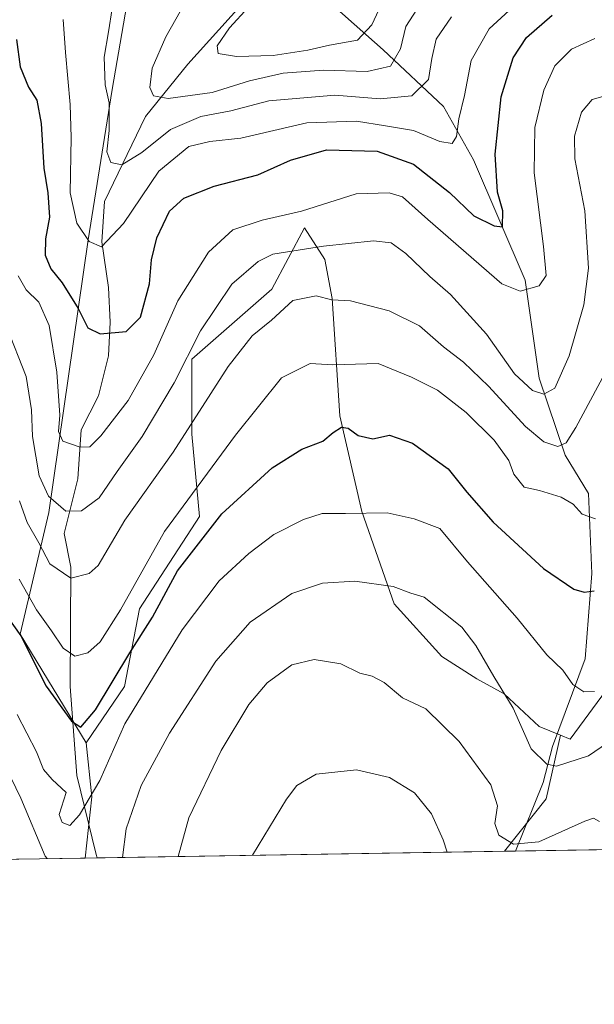
# Model space of a CAD drawing. Units: metres. Extents: x 606471 to 609889, y 4791717 to 4794099.
# Drawn here: x 608311 to 608425, y 4791731 to 4791926 of the extents above; entities that cross this region are included whole.
import ezdxf

# ---------------------------------------------------------------- set-up
doc = ezdxf.new("R2010")
doc.units = ezdxf.units.M
doc.header["$MEASUREMENT"] = 0
for name, color, linetype, lineweight in [('Arbolado forestal CxS', 92, 'Continuous', 0), ('Comarca CxS', 21, 'Continuous', 0), ('Comunidad Autónoma CxS', 142, 'Continuous', 0), ('Corriente natural lineal', 142, 'Continuous', 13), ('Curva de nivel maestra', 30, 'Continuous', 30), ('Curva de nivel normal', 30, 'Continuous', 0), ('Municipio CxS', 4, 'Continuous', 0), ('Pastizal CxS', 92, 'Continuous', 0), ('Provincia CxS', 1, 'Continuous', 0)]:
    doc.layers.add(name, color=color, linetype=linetype, lineweight=lineweight)

# ---------------------------------------------------------------- blocks, each defined once
blk = doc.blocks.new('*U10')
at = {"layer": 'Pastizal CxS', "color": 92, "linetype": 'Continuous', "lineweight": 0}
blk.add_polyline3d([(608741.2509000005, 4791766.645199999, 220.0295999999944), (608407.2061999999, 4791761.311699999, 215.9336000000039), (608415.4247000003, 4791771.6929, 211.8883999999962), (608418.2779000001, 4791784.328700001, 208.0350000000035), (608420.2254999997, 4791783.518300001, 208.0368000000017), (608428.3324999996, 4791794.576900001, 205.1420999999973), (608435.3331000004, 4791806.7413, 204.0918999999994), (608434.5957000004, 4791825.909299999, 198.8537999999971), (608437.1748000003, 4791834.018300001, 198.8583999999973), (608442.7030999997, 4791837.3367, 199.7440999999963), (608450.8088999996, 4791836.5997, 201.5525999999954), (608457.4442999996, 4791841.318700001, 201.3264000000054), (608469.5247, 4791849.462300001, 200.0163999999932), (608473.9807000002, 4791868.2785, 194.0002999999997), (608461.1054999996, 4791899.472899999, 184.857799999998), (608456.3362999996, 4791909.880700001, 180.9072000000015), (608456.3359000003, 4791920.9397, 176.8745000000054), (608461.4951, 4791936.0527, 173.818299999999)], dxfattribs=at)

msp = doc.modelspace()

# ---------------------------------------------------------------- linework, layer by layer
at = {"layer": 'Arbolado forestal CxS', "color": 92, "linetype": 'Continuous', "lineweight": 0, "extrusion": (0.142998650727878, 0.2590160445803378, 0.9552288074278136), "elevation": 1328350.737144756, "flags": 128}
msp.add_lwpolyline([(1783323.782799352, -4287961.112436243), (1783320.173495692, -4287948.088388849), (1783322.35086525, -4287934.416079583)], dxfattribs=at)
at = {"layer": 'Arbolado forestal CxS', "color": 92, "linetype": 'Continuous', "lineweight": 0, "extrusion": (-0.4693852853697853, 0.2082916423233025, 0.858074615413244), "elevation": 712722.4174552229, "flags": 128}
msp.add_lwpolyline([(-4626651.259556587, -1190531.825944644), (-4626641.940773427, -1190525.596842213), (-4626630.297058269, -1190521.25138702)], dxfattribs=at)
msp.add_lwpolyline([(-4626651.259556587, -1190531.825944644), (-4626641.940773427, -1190525.596842213), (-4626630.297058269, -1190521.25138702)], dxfattribs=at)
at = {"layer": 'Arbolado forestal CxS', "color": 92, "linetype": 'Continuous', "lineweight": 0, "extrusion": (0.5253450533065402, 0.008388161586380881, 0.8508479380662264), "elevation": 359949.8586690889, "flags": 128}
msp.add_lwpolyline([(4781437.440527688, -582506.738682565), (4781437.440527688, -582480.0449649116)], dxfattribs=at)
at = {"layer": 'Arbolado forestal CxS', "color": 92, "linetype": 'Continuous', "lineweight": 0, "extrusion": (-0.2089289056378814, -0.003332467246481487, 0.9779251541150829), "elevation": -142862.8751661826, "flags": 128}
msp.add_lwpolyline([(-4781448.880008946, 669598.4191959873), (-4781448.880008946, 669596.0019346735)], dxfattribs=at)
at = {"layer": 'Arbolado forestal CxS', "color": 92, "linetype": 'Continuous', "lineweight": 0, "extrusion": (-0.1092038337929534, -0.001743676883072336, 0.9940178480670498), "elevation": -74581.04100031417, "flags": 128}
msp.add_lwpolyline([(-4781437.289881135, 680757.6328956982), (-4781437.289881135, 680676.3896939377)], dxfattribs=at)
at = {"layer": 'Arbolado forestal CxS', "color": 92, "linetype": 'Continuous', "lineweight": 0}
for points in [[(608306.9316999996, 4792002.387700001, 171.6494999999995), (608322.0800999999, 4792031.6525, 160.7494000000006), (608328.2509000005, 4792039.8803, 157.3007000000071), (608337.3137999997, 4792041.062100001, 154.5372999999963), (608339.7731, 4792028.2149, 155.9152000000031), (608340.5925000003, 4792019.9977, 156.4124000000011), (608343.3350999998, 4792011.085100001, 155.775999999998), (608343.3355, 4791999.4299, 157.0497000000032), (608340.5935000004, 4791978.8621, 161.0880999999936), (608340.1435000002, 4791956.2125, 162.6717000000062), (608334.2500999998, 4791940.3685, 165.479800000001), (608329.4634999996, 4791912.365900001, 164.880799999999), (608324.6749, 4791882.521500001, 169.8589999999967), (608316.9200999998, 4791828.4803, 186.2741999999998), (608311.1823000005, 4791804.387900001, 199.7961000000068), (608324.3044999996, 4791782.8259, 201.125), (608325.4102999996, 4791772.140100001, 204.3237999999983), (608324.0957000004, 4791759.9847, 206.5553000000073), (608301.3864000002, 4791759.622099999, 220.5804999999964)], [(608340.1435000002, 4791956.2125, 162.6717000000062), (608334.2500999998, 4791940.3685, 165.479800000001), (608329.4634999996, 4791912.365900001, 164.880799999999), (608324.6749, 4791882.521500001, 169.8589999999967), (608316.9200999998, 4791828.4803, 186.2741999999998), (608311.1823000005, 4791804.387900001, 199.7961000000068), (608324.3044999996, 4791782.8259, 201.125)], [(608340.1435000002, 4791956.2125, 162.6717000000062), (608334.2500999998, 4791940.3685, 165.479800000001), (608329.4634999996, 4791912.365900001, 164.880799999999), (608324.6749, 4791882.521500001, 169.8589999999967), (608316.9200999998, 4791828.4803, 186.2741999999998), (608311.1823000005, 4791804.387900001, 199.7961000000068), (608324.3044999996, 4791782.8259, 201.125)], [(608418.2779000001, 4791784.328700001, 208.0350000000035), (608420.2254999997, 4791783.518300001, 208.0368000000017), (608428.3324999996, 4791794.576900001, 205.1420999999973), (608435.3331000004, 4791806.7413, 204.0918999999994), (608434.5957000004, 4791825.909299999, 198.8537999999971), (608437.1748000003, 4791834.018300001, 198.8583999999973), (608442.7030999997, 4791837.3367, 199.7440999999963), (608450.8088999996, 4791836.5997, 201.5525999999954), (608457.4442999996, 4791841.318700001, 201.3264000000054), (608469.5247, 4791849.462300001, 200.0163999999932), (608473.9807000002, 4791868.2785, 194.0002999999997), (608461.1054999996, 4791899.472899999, 184.857799999998), (608456.3362999996, 4791909.880700001, 180.9072000000015), (608456.3359000003, 4791920.9397, 176.8745000000054), (608461.4951, 4791936.0527, 173.818299999999), (608460.4149000002, 4791949.4913, 167.650999999998)], [(608428.3324999996, 4791794.576900001, 205.1420999999973), (608420.2254999997, 4791783.518300001, 208.0368000000017), (608418.2779000001, 4791784.328700001, 208.0350000000035), (608414.0661000004, 4791786.080700001, 208.8816999999981), (608407.1335000005, 4791792.517899999, 210.5301999999938), (608401.6863000002, 4791795.488500001, 212.1582000000053), (608394.7538999999, 4791799.944700001, 212.5194000000047), (608385.3450999996, 4791810.3431, 210.6649999999936), (608378.9074999997, 4791828.663699999, 204.7762999999977), (608374.5308999997, 4791847.655300001, 198.0721000000049), (608373.0563000003, 4791870.877900001, 189.6484999999957), (608371.5821000002, 4791878.6187, 185.8684000000067), (608367.5289000003, 4791884.885700001, 181.2272999999986), (608361.0799000004, 4791872.732100001, 187.1880999999994), (608345.2345000004, 4791858.867500001, 184.488400000002), (608345.2348999997, 4791844.012700001, 189.0570000000007), (608346.7209000001, 4791827.672499999, 196.9318999999959), (608334.8371000001, 4791809.351500001, 195.8689000000013), (608331.8662999999, 4791794.001499999, 200.7538999999961), (608324.3044999996, 4791782.8259, 201.125), (608311.1823000005, 4791804.387900001, 199.7961000000068), (608316.9200999998, 4791828.4803, 186.2741999999998), (608324.6749, 4791882.521500001, 169.8589999999967), (608329.4634999996, 4791912.365900001, 164.880799999999), (608334.2500999998, 4791940.3685, 165.479800000001)], [(608418.2779000001, 4791784.328700001, 208.0350000000035), (608414.0661000004, 4791786.080700001, 208.8816999999981), (608407.1335000005, 4791792.517899999, 210.5301999999938), (608401.6863000002, 4791795.488500001, 212.1582000000053), (608394.7538999999, 4791799.944700001, 212.5194000000047), (608385.3450999996, 4791810.3431, 210.6649999999936), (608378.9074999997, 4791828.663699999, 204.7762999999977), (608374.5308999997, 4791847.655300001, 198.0721000000049), (608373.0563000003, 4791870.877900001, 189.6484999999957), (608371.5821000002, 4791878.6187, 185.8684000000067), (608367.5289000003, 4791884.885700001, 181.2272999999986), (608361.0799000004, 4791872.732100001, 187.1880999999994), (608345.2345000004, 4791858.867500001, 184.488400000002), (608345.2348999997, 4791844.012700001, 189.0570000000007), (608346.7209000001, 4791827.672499999, 196.9318999999959), (608334.8371000001, 4791809.351500001, 195.8689000000013), (608331.8662999999, 4791794.001499999, 200.7538999999961), (608324.3044999996, 4791782.8259, 201.125)], [(608418.2779000001, 4791784.328700001, 208.0350000000035), (608414.0661000004, 4791786.080700001, 208.8816999999981), (608407.1335000005, 4791792.517899999, 210.5301999999938), (608401.6863000002, 4791795.488500001, 212.1582000000053), (608394.7538999999, 4791799.944700001, 212.5194000000047), (608385.3450999996, 4791810.3431, 210.6649999999936), (608378.9074999997, 4791828.663699999, 204.7762999999977), (608374.5308999997, 4791847.655300001, 198.0721000000049), (608373.0563000003, 4791870.877900001, 189.6484999999957), (608371.5821000002, 4791878.6187, 185.8684000000067), (608367.5289000003, 4791884.885700001, 181.2272999999986), (608361.0799000004, 4791872.732100001, 187.1880999999994), (608345.2345000004, 4791858.867500001, 184.488400000002), (608345.2348999997, 4791844.012700001, 189.0570000000007), (608346.7209000001, 4791827.672499999, 196.9318999999959), (608334.8371000001, 4791809.351500001, 195.8689000000013), (608331.8662999999, 4791794.001499999, 200.7538999999961), (608324.3044999996, 4791782.8259, 201.125)]]:
    msp.add_polyline3d(points, dxfattribs=at)
msp.add_polyline3d([(608418.2779000001, 4791784.328700001, 208.0350000000035), (608415.4247000003, 4791771.6929, 211.8883999999962), (608407.2061999999, 4791761.311699999, 215.9336000000039), (608324.0957000004, 4791759.9847, 206.5553000000073), (608325.4102999996, 4791772.140100001, 204.3237999999983), (608324.3044999996, 4791782.8259, 201.125), (608331.8662999999, 4791794.001499999, 200.7538999999961), (608334.8371000001, 4791809.351500001, 195.8689000000013), (608346.7209000001, 4791827.672499999, 196.9318999999959), (608345.2348999997, 4791844.012700001, 189.0570000000007), (608345.2345000004, 4791858.867500001, 184.488400000002), (608361.0799000004, 4791872.732100001, 187.1880999999994), (608367.5289000003, 4791884.885700001, 181.2272999999986), (608371.5821000002, 4791878.6187, 185.8684000000067), (608373.0563000003, 4791870.877900001, 189.6484999999957), (608374.5308999997, 4791847.655300001, 198.0721000000049), (608378.9074999997, 4791828.663699999, 204.7762999999977), (608385.3450999996, 4791810.3431, 210.6649999999936), (608394.7538999999, 4791799.944700001, 212.5194000000047), (608401.6863000002, 4791795.488500001, 212.1582000000053), (608407.1335000005, 4791792.517899999, 210.5301999999938), (608414.0661000004, 4791786.080700001, 208.8816999999981)], close=True, dxfattribs=at)
at = {"layer": 'Comarca CxS', "color": 21, "linetype": 'Continuous', "lineweight": 0}
msp.add_3dface([(609888.9500008489, 4791784.96998205), (606507.5000008233, 4791730.97998205), (606471.1300008224, 4794044.569982027), (609851.4000008501, 4794098.569982026)], dxfattribs=at)
at = {"layer": 'Comunidad Autónoma CxS', "color": 142, "linetype": 'Continuous', "lineweight": 0}
msp.add_3dface([(609888.9500008489, 4791784.96998205), (606507.5000008233, 4791730.97998205), (606471.1300008224, 4794044.569982027), (609851.4000008501, 4794098.569982026)], dxfattribs=at)
at = {"layer": 'Corriente natural lineal', "color": 142, "linetype": 'Continuous', "lineweight": 13, "extrusion": (-0.06670655076543078, 0.215991540334146, 0.9741139002134515), "elevation": 994601.968815072, "flags": 128}
msp.add_lwpolyline([(-1995220.861075247, -4284960.428698305), (-1995220.861075247, -4284961.156830807)], dxfattribs=at)
at = {"layer": 'Corriente natural lineal', "color": 142, "linetype": 'Continuous', "lineweight": 13}
for points in [[(608326.2500999998, 4791760.700099999, 206.8959000000032), (608322.4600999998, 4791776.340100001, 202.4428999999946), (608321.1101000002, 4791794.0101, 197.2804999999935), (608321.2581000002, 4791817.669199999, 188.7828000000009), (608319.9570000004, 4791824.288100001, 186.7571000000025), (608322.6347000003, 4791835.1262, 181.7130000000034), (608323.2915000003, 4791844.874700001, 179.2854999999981), (608326.7253999999, 4791851.633199999, 177.4443000000028), (608328.7098000003, 4791859.570699999, 174.9336000000039), (608329.0405000001, 4791866.1853, 173.420299999998), (608328.7211999996, 4791873.107000001, 172.1150000000052), (608327.4220000004, 4791882.1632, 169.3043999999936), (608327.9378000004, 4791890.136299999, 167.5148000000045), (608336.0301000001, 4791906.960100001, 161.9872000000032), (608344.4401000004, 4791917.360099999, 157.639599999995), (608354.8501000004, 4791928.950099999, 156.8987000000052), (608358.3800999997, 4791932.190099999, 156.0044000000053), (608367.8201000001, 4791939.4901, 150.8460999999952), (608370.9600999998, 4791942.7501, 149.7954999999929), (608372.3000999996, 4791944.630100001, 148.6212999999989), (608373.8000999996, 4791947.530099999, 146.7440000000061)], [(608409.3624999998, 4791761.346100001, 215.5378000000055), (608414.8450999996, 4791774.9301, 211.0255999999936), (608416.7001, 4791782.0801, 208.752800000002), (608423.1859999998, 4791799.497, 203.0657999999967), (608424.5089999996, 4791816.364200001, 198.2884999999951), (608423.8475000003, 4791832.239200001, 193.7654999999941), (608419.2172999998, 4791839.846000001, 191.3656000000046), (608414.0701000001, 4791855.130100001, 184.7323000000033), (608411.2797999998, 4791874.572699999, 178.5430999999953), (608401.0270999996, 4791898.385199999, 172.0895000000019), (608395.074, 4791908.968599999, 167.202099999995), (608383.1677000001, 4791920.213400001, 157.8595000000059), (608373.3949999996, 4791928.855000001, 150.0755999999965), (608371.9782999996, 4791937.221799999, 149.5718000000052), (608373.8000999996, 4791947.530099999, 146.7440000000061)]]:
    msp.add_polyline3d(points, dxfattribs=at)
at = {"layer": 'Curva de nivel maestra', "color": 30, "linetype": 'Continuous', "lineweight": 30, "flags": 128}
for points, elevation in [([(608310.4800000006, 4791922.2401), (608311.2000000002, 4791916.8301), (608312.8700000001, 4791912.800100001), (608314.4800000006, 4791910.2401), (608315.3600000005, 4791905.600099999), (608315.9000000004, 4791896.7401), (608316.6900000004, 4791891.870100001), (608317, 4791887.0001), (608316.2199999997, 4791882.720100001), (608316.1799999997, 4791879.520099999), (608317.3099999996, 4791876.8201), (608319.5, 4791874.0101), (608322.7000000002, 4791868.950099999), (608324.5899999999, 4791865.0601), (608327.0499999998, 4791863.9001), (608332.2000000002, 4791864.390100001), (608335.04, 4791867.1801), (608336.8399999999, 4791873.790100001), (608337.25, 4791878.5801), (608338.2599999999, 4791882.950099999), (608340.8099999996, 4791888.210100001), (608343.6699999999, 4791890.780099999), (608349.6699999999, 4791893.170100001), (608358.2800000003, 4791895.4301), (608364.7699999996, 4791898.350099999), (608371.9400000004, 4791900.4001), (608381.9500000002, 4791900.120100001), (608389.1699999999, 4791897.530099999), (608396.2800000003, 4791891.950099999), (608401.1100000005, 4791887.3201), (608405.1399999997, 4791885.3301), (608406.79, 4791885.140100001), (608406.8300000001, 4791888.2601), (608405.8300000001, 4791892.0001), (608405.3399999999, 4791899.520099999), (608406.54, 4791910.860099999), (608408.9199999999, 4791918.620100001), (608411.5499999998, 4791922.6501), (608416.6600000003, 4791927.050100001)], 175), ([(608305.3300000001, 4791812.440099999), (608311.3399999999, 4791804.0001), (608316.3499999996, 4791794.0701), (608321.3700000001, 4791787.0801), (608323.2199999997, 4791785.940099999), (608326.1399999997, 4791789.390100001), (608332.9299999997, 4791800.6601), (608337.4400000004, 4791807.720100001), (608342.4199999999, 4791816.9001), (608351.1799999997, 4791828.190099999), (608361.1399999997, 4791837.3101), (608367, 4791841.0101), (608371.1699999999, 4791842.640100001), (608373.2100000001, 4791844.360099999), (608374.8600000005, 4791845.4101), (608376.2000000002, 4791845.2301), (608378.1900000004, 4791843.7601), (608381.0999999996, 4791843.110099999), (608384.4000000004, 4791843.8101), (608388.9400000004, 4791842.2501), (608396.0599999996, 4791837.110099999), (608399.7199999997, 4791832.520099999), (608404.9600000001, 4791826.540100001), (608414.9100000003, 4791817.4001), (608420.9100000003, 4791813.2501), (608422.9900000002, 4791812.710100001), (608424.9900000002, 4791812.920100001)], 200)]:
    msp.add_lwpolyline(points, dxfattribs=dict(at, elevation=elevation))
at = {"layer": 'Curva de nivel normal', "color": 30, "linetype": 'Continuous', "lineweight": 0, "flags": 128}
for points, elevation in [([(608412.0800000001, 4791931.720000001), (608404.1200000001, 4791924.380000001), (608400.5999999996, 4791918.060000001), (608399.2800000003, 4791911.180000001), (608398.1399999997, 4791906.51), (608397.6799999997, 4791903), (608396.79, 4791901.640000001), (608394.3499999996, 4791902.039999999), (608389.1699999999, 4791904.189999999), (608383.6100000005, 4791905.130000001), (608377.8700000001, 4791906.060000001), (608368, 4791905.74), (608354.9600000001, 4791902.680000001), (608348.7800000003, 4791902.02), (608344.6100000005, 4791901.039999999), (608338.6699999999, 4791896.119999999), (608331.6699999999, 4791885.800000001), (608327.3300000001, 4791881.119999999), (608324.8700000001, 4791882.210000001), (608322.4199999999, 4791885.82), (608321.1100000005, 4791891.850000001), (608321.3399999999, 4791902.800000001), (608321.1100000005, 4791909.390000001), (608320.1799999997, 4791919.689999999), (608319.7400000002, 4791926.220000001)], 170), ([(608384.0599999996, 4791932.029999999), (608380.8799999999, 4791925.16), (608378.0899999999, 4791922.100000001), (608372.5, 4791921.15), (608368.2000000002, 4791920.119999999), (608361.3300000001, 4791919.109999999), (608354.0700000003, 4791918.91), (608350.4400000004, 4791919.5), (608350.2199999997, 4791921), (608352.7199999997, 4791924.57), (608356.4900000002, 4791928.67)], 155), ([(608344.0700000003, 4791929.800000001), (608340.0899999999, 4791922.779999999), (608337.4000000004, 4791916.539999999), (608336.9299999997, 4791912.710000001), (608337.6299999999, 4791911.09), (608340.5700000003, 4791910.57), (608349.25, 4791911.720000001), (608356.6799999997, 4791914.050000001), (608363.2999999998, 4791915.57), (608371.3300000001, 4791916.180000001), (608379.9900000002, 4791915.880000001), (608384.6299999999, 4791916.980000001), (608386.5499999998, 4791920.4), (608387.6100000005, 4791924.84), (608391.2599999999, 4791930.51)], 160), ([(608396.6900000004, 4791926.720000001), (608393.6399999997, 4791922.310000001), (608392.7599999999, 4791918.460000001), (608392.0999999996, 4791914.300000001), (608388.7999999998, 4791911.08), (608382.5300000003, 4791910.52), (608373.5700000003, 4791911.210000001), (608360.4699999997, 4791910.07), (608352.9500000002, 4791908.140000001), (608347, 4791907), (608341, 4791904.41), (608335.3300000001, 4791899.82), (608331.3300000001, 4791897.380000001), (608329.1900000004, 4791897.869999999), (608328.4100000003, 4791900), (608328.8600000005, 4791904.199999999), (608328.8399999999, 4791909.720000001), (608328.0800000001, 4791913.26), (608327.8300000001, 4791918.730000001), (608328.7400000002, 4791923.800000001), (608329.4199999999, 4791928.390000001)], 165), ([(608425.0899999999, 4791922.460000001), (608420.4600000001, 4791920.310000001), (608417.1900000004, 4791917.060000001), (608414.9800000006, 4791912.230000001), (608413.2000000002, 4791904.789999999), (608413.0599999996, 4791895.850000001), (608414.9100000003, 4791881.189999999), (608415.4199999999, 4791875.449999999), (608414.0800000001, 4791873.439999999), (608410.2699999996, 4791872.390000001), (608406.6600000003, 4791873.84), (608391.9900000002, 4791886.58), (608386.9900000002, 4791891.029999999), (608384.3200000003, 4791891.859999999), (608377.8200000003, 4791891.680000001), (608366.9900000002, 4791888.199999999), (608359.1799999997, 4791886.41), (608353.3399999999, 4791884.539999999), (608348.5, 4791880.100000001), (608342.4600000001, 4791870.449999999), (608337.7100000001, 4791859.74), (608332.6399999997, 4791850.66), (608327.1900000004, 4791843.66), (608324.9900000002, 4791841.529999999), (608323.0899999999, 4791841.42), (608319.6699999999, 4791842.59), (608318.7800000003, 4791844.51), (608319.0899999999, 4791847.789999999), (608318.4800000006, 4791856.289999999), (608316.9600000001, 4791865.529999999), (608314.9400000004, 4791870.199999999), (608312.3700000001, 4791872.640000001), (608310.79, 4791875.369999999)], 180), ([(608308.5300000003, 4791865.380000001), (608312.3700000001, 4791855.449999999), (608313.4500000002, 4791848.84), (608313.6699999999, 4791843.52), (608314.9600000001, 4791835.75), (608316.8499999996, 4791831.699999999), (608320.2699999996, 4791828.76), (608323.3799999999, 4791828.83), (608326.8799999999, 4791831.41), (608330.4100000003, 4791836.58), (608335.4000000004, 4791843.52), (608341.7599999999, 4791854.180000001), (608346.9400000004, 4791864.480000001), (608353.1399999997, 4791873.74), (608358.3700000001, 4791878.230000001), (608361.2999999998, 4791879.67), (608371.3300000001, 4791881.26), (608381.2599999999, 4791882.310000001), (608384.7599999999, 4791881.970000001), (608387.6600000003, 4791879.850000001), (608392.4000000004, 4791875.25), (608396.5099999999, 4791871.699999999), (608403.6299999999, 4791863.82), (608409.1399999997, 4791855.960000001), (608412.7199999997, 4791852.680000001), (608414.9900000002, 4791851.939999999), (608417.1399999997, 4791853.16), (608419.9800000006, 4791859.52), (608422.9199999999, 4791869.619999999), (608423.8399999999, 4791876.949999999), (608423.0800000001, 4791888.289999999), (608421.1399999997, 4791898.600000001), (608421.0499999998, 4791903.119999999), (608422.4199999999, 4791907.84), (608424.5800000001, 4791910.34), (608427.5800000001, 4791911.24)], 185), ([(608311.0899999999, 4791830.82), (608312.6100000005, 4791826.52), (608314.9100000003, 4791822.460000001), (608317.1200000001, 4791818.279999999), (608321.2800000003, 4791815.439999999), (608324.9100000003, 4791816.380000001), (608326.6500000004, 4791818), (608331.9299999997, 4791826.960000001), (608341.5, 4791840.439999999), (608352.4199999999, 4791857.42), (608357.1900000004, 4791863.52), (608361, 4791866.630000001), (608365.2199999997, 4791870.529999999), (608369.8700000001, 4791871.460000001), (608372.9699999997, 4791870.630000001), (608376.6799999997, 4791870.470000001), (608384.3200000003, 4791868.460000001), (608390.3300000001, 4791865.51), (608395.1100000005, 4791861.310000001), (608399.0700000003, 4791858.300000001), (608404.0199999996, 4791853.550000001), (608411.3700000001, 4791845.560000001), (608414.9800000006, 4791842.51), (608417.7400000002, 4791841.59), (608419.3899999997, 4791842.32), (608421.3300000001, 4791845.350000001), (608431.9400000004, 4791865.17)], 190), ([(608311, 4791815.25), (608314.4400000004, 4791809.199999999), (608317.4500000002, 4791805.029999999), (608319.7000000002, 4791801.560000001), (608322.0599999996, 4791799.970000001), (608324.5999999996, 4791800.689999999), (608327.0899999999, 4791802.850000001), (608331.1100000005, 4791809.189999999), (608339.7800000003, 4791824.710000001), (608353.8799999999, 4791843.84), (608363, 4791855.210000001), (608368.6600000003, 4791858.01), (608373.1900000004, 4791857.779999999), (608382.1299999999, 4791858.039999999), (608388.7800000003, 4791855.32), (608393.9000000004, 4791852.730000001), (608399.5700000003, 4791848.310000001), (608405.1200000001, 4791842.850000001), (608408.0800000001, 4791838.800000001), (608409.0499999998, 4791836.050000001), (608411.0599999996, 4791833.52), (608414.1399999997, 4791832.869999999), (608418.4299999997, 4791831.49), (608420.8099999996, 4791830.140000001), (608422.5999999996, 4791828.130000001), (608425.2400000002, 4791827.210000001)], 195), ([(608310.6399999997, 4791788.460000001), (608314.4500000002, 4791781.060000001), (608315.8399999999, 4791777.560000001), (608317.5300000003, 4791775.52), (608320.3200000003, 4791773), (608318.9299999997, 4791768.59), (608319.5199999996, 4791767.01), (608321.0599999996, 4791766.439999999), (608323, 4791768.560000001), (608327, 4791775.33), (608331.9800000006, 4791786.560000001), (608343.3300000001, 4791805.189999999), (608350.6500000004, 4791814.92), (608356.5099999999, 4791820.380000001), (608361.5, 4791824.09), (608367.3399999999, 4791827.109999999), (608371.0899999999, 4791828.279999999), (608375.6799999997, 4791828.26), (608383.9100000003, 4791828.42), (608389.2699999996, 4791827.24), (608394.3499999996, 4791825.310000001), (608399.8499999996, 4791818.710000001), (608409.6799999997, 4791807.550000001), (608415.5700000003, 4791800.25), (608418.7300000006, 4791797.210000001), (608420.7000000002, 4791794.41), (608422.9199999999, 4791792.91), (608425.04, 4791793.02)], 205), ([(608331.5085000005, 4791760.103), (608332.2300000006, 4791765.76), (608335.2000000002, 4791774.390000001), (608340.7999999998, 4791784.74), (608349.9600000001, 4791798.99), (608356.8099999996, 4791806.74), (608365.04, 4791812.4), (608371.1299999999, 4791814.470000001), (608377.5499999998, 4791814.84), (608385.1500000004, 4791813.789999999), (608388.6399999997, 4791812.470000001), (608391.2599999999, 4791811.67), (608398.7100000001, 4791805.74), (608401.54, 4791802.119999999), (608405.0599999996, 4791795.970000001), (608408.9299999997, 4791789.699999999), (608412.4800000006, 4791781.609999999), (608415.5499999998, 4791778.59), (608417.4900000002, 4791778.210000001), (608423.8399999999, 4791780.220000001), (608427.6200000001, 4791782.800000001)], 210), ([(608342.5369999995, 4791760.279100001), (608344.6500000004, 4791767.930000001), (608351.0300000003, 4791781.33), (608356.5, 4791790.41), (608360.1399999997, 4791794.720000001), (608365.0199999996, 4791798.279999999), (608369.4400000004, 4791799.32), (608374.7699999996, 4791798.480000001), (608378.4900000002, 4791796.630000001), (608380.9400000004, 4791796.02), (608383.3200000003, 4791794.76), (608387.0099999999, 4791791.710000001), (608391.5999999996, 4791789.560000001), (608398.2000000002, 4791783.07), (608404.4600000001, 4791774.49), (608405.7999999998, 4791770.300000001), (608405.25, 4791766.84), (608406.0800000001, 4791764.51), (608408.9600000001, 4791762.720000001), (608413.9699999997, 4791763.17), (608423.1200000001, 4791767.279999999), (608424.8499999996, 4791767.869999999), (608426.0199999996, 4791767.210000001)], 215), ([(608306.2400000002, 4791782.189999999), (608311.3399999999, 4791771.859999999), (608316.1600000003, 4791760.380000001), (608316.5378000002, 4791759.864)], 210), ([(608357.2784000002, 4791760.5145), (608363.9600000001, 4791771.680000001), (608366.0599999996, 4791774.34), (608369.8899999997, 4791776.630000001), (608377.8399999999, 4791777.439999999), (608384.3799999999, 4791775.92), (608389.3300000001, 4791772.9), (608392.7300000006, 4791768.730000001), (608395.0199999996, 4791763.59), (608395.8098999998, 4791761.129699999)], 220)]:
    msp.add_lwpolyline(points, dxfattribs=dict(at, elevation=elevation))
at = {"layer": 'Municipio CxS', "color": 4, "linetype": 'Continuous', "lineweight": 0}
msp.add_3dface([(609888.9500008489, 4791784.96998205), (606507.5000008233, 4791730.97998205), (606471.1300008224, 4794044.569982027), (609851.4000008501, 4794098.569982026)], dxfattribs=at)
at = {"layer": 'Pastizal CxS', "color": 92, "linetype": 'Continuous', "lineweight": 0, "extrusion": (0.142998650727878, 0.2590160445803378, 0.9552288074278136), "elevation": 1328350.737144756, "flags": 128}
msp.add_lwpolyline([(1783323.782799352, -4287961.112436243), (1783320.173495692, -4287948.088388849), (1783322.35086525, -4287934.416079583)], dxfattribs=at)
at = {"layer": 'Pastizal CxS', "color": 92, "linetype": 'Continuous', "lineweight": 0, "extrusion": (-0.05899484340169845, -0.0009420920049285698, 0.9982578429016541), "elevation": -40192.13281920947, "flags": 128}
msp.add_lwpolyline([(-4781436.002447555, 683677.6822974933), (-4781436.002447554, 683661.5710789232)], dxfattribs=at)
at = {"layer": 'Pastizal CxS', "color": 92, "linetype": 'Continuous', "lineweight": 0, "extrusion": (0.1804937670074186, 0.00287946290439245, 0.9835719133672199), "elevation": 123823.7936893526, "flags": 128}
msp.add_lwpolyline([(4781446.821534983, -673478.1048866349), (4781446.821534983, -673475.9122921238)], dxfattribs=at)
at = {"layer": 'Pastizal CxS', "color": 92, "linetype": 'Continuous', "lineweight": 0}
msp.add_polyline3d([(608418.2779000001, 4791784.328700001, 208.0350000000035), (608420.2254999997, 4791783.518300001, 208.0368000000017), (608428.3324999996, 4791794.576900001, 205.1420999999973), (608435.3331000004, 4791806.7413, 204.0918999999994), (608434.5957000004, 4791825.909299999, 198.8537999999971), (608437.1748000003, 4791834.018300001, 198.8583999999973), (608442.7030999997, 4791837.3367, 199.7440999999963), (608450.8088999996, 4791836.5997, 201.5525999999954), (608457.4442999996, 4791841.318700001, 201.3264000000054), (608469.5247, 4791849.462300001, 200.0163999999932), (608473.9807000002, 4791868.2785, 194.0002999999997), (608461.1054999996, 4791899.472899999, 184.857799999998), (608456.3362999996, 4791909.880700001, 180.9072000000015), (608456.3359000003, 4791920.9397, 176.8745000000054), (608461.4951, 4791936.0527, 173.818299999999), (608460.4149000002, 4791949.4913, 167.650999999998)], dxfattribs=at)
at = {"layer": 'Provincia CxS', "color": 1, "linetype": 'Continuous', "lineweight": 0}
msp.add_3dface([(609888.9500008489, 4791784.96998205), (606507.5000008233, 4791730.97998205), (606471.1300008224, 4794044.569982027), (609851.4000008501, 4794098.569982026)], dxfattribs=at)

# ---------------------------------------------------------------- block references
at = {"layer": 'Pastizal CxS', "color": 92, "linetype": 'Continuous', "lineweight": 0}
msp.add_blockref('*U10', (0, 0), dxfattribs=at)

doc.saveas('drawing.dxf')
